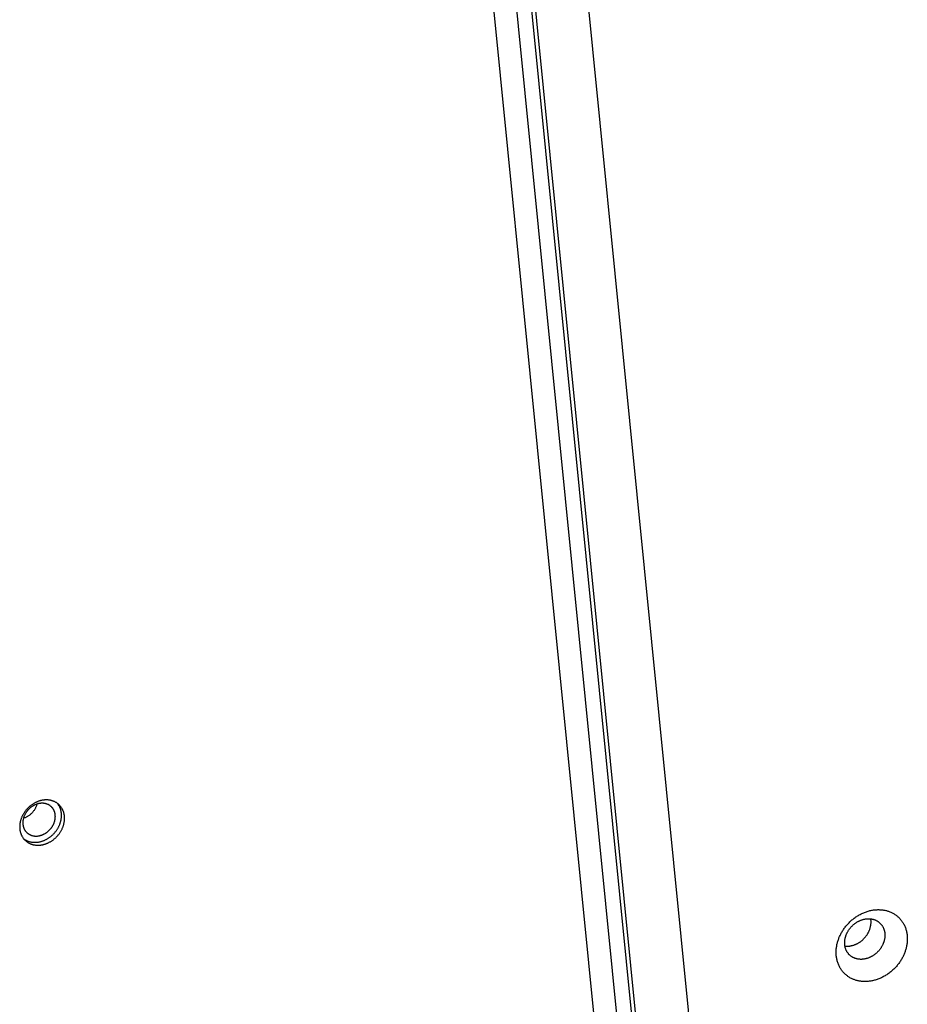
# Model space of a CAD drawing. Units: millimetres. Extents: x 856 to 1897, y -237 to 746.
# Drawn here: x 1225 to 1251, y 283 to 312 of the extents above; entities that cross this region are included whole.
import ezdxf

# ---------------------------------------------------------------- set-up
doc = ezdxf.new("R2010")
doc.units = ezdxf.units.MM
doc.header["$MEASUREMENT"] = 0
doc.layers.add('Make2D$visible$lines', color=30, linetype='Continuous', true_color=0xff7f00)

msp = doc.modelspace()

# ---------------------------------------------------------------- linework, layer by layer
at = {"layer": 'Make2D$visible$lines'}
for points in [[(1242.976, 280.409), (1232.676, 383.917)], [(1232.798, 383.8), (1243.099, 280.293)], [(1232.253, 383.644), (1242.554, 280.136)], [(1234.44, 383.034), (1244.618, 280.752)], [(1231.715, 382.253), (1241.894, 279.971)], [(1226.013, 288.627), (1226.012, 288.641), (1226.01, 288.656), (1226.009, 288.67), (1226.006, 288.684), (1226.004, 288.699), (1226.001, 288.713), (1225.997, 288.727), (1225.993, 288.741), (1225.989, 288.756), (1225.985, 288.77), (1225.98, 288.784), (1225.974, 288.798), (1225.969, 288.812), (1225.963, 288.825), (1225.956, 288.839), (1225.949, 288.852), (1225.942, 288.865), (1225.934, 288.879), (1225.926, 288.891), (1225.917, 288.904), (1225.908, 288.916), (1225.899, 288.928), (1225.889, 288.94), (1225.879, 288.952), (1225.869, 288.963), (1225.858, 288.974), (1225.847, 288.985), (1225.835, 288.995), (1225.823, 289.005), (1225.811, 289.014), (1225.799, 289.024), (1225.786, 289.032), (1225.773, 289.041), (1225.759, 289.049), (1225.746, 289.057), (1225.732, 289.064), (1225.718, 289.071), (1225.703, 289.077), (1225.689, 289.083), (1225.674, 289.088), (1225.659, 289.094), (1225.644, 289.098), (1225.629, 289.102), (1225.614, 289.106), (1225.598, 289.11), (1225.583, 289.113), (1225.567, 289.115), (1225.551, 289.117), (1225.536, 289.119), (1225.52, 289.12), (1225.504, 289.121), (1225.489, 289.122), (1225.473, 289.122), (1225.457, 289.121), (1225.442, 289.121), (1225.426, 289.119), (1225.411, 289.118), (1225.395, 289.116), (1225.38, 289.114), (1225.365, 289.112), (1225.35, 289.109), (1225.335, 289.106), (1225.32, 289.102), (1225.305, 289.099), (1225.291, 289.095), (1225.276, 289.09), (1225.261, 289.086), (1225.246, 289.08), (1225.231, 289.075), (1225.216, 289.069), (1225.201, 289.063), (1225.186, 289.056), (1225.171, 289.049), (1225.156, 289.042), (1225.141, 289.034), (1225.125, 289.026), (1225.11, 289.017), (1225.095, 289.009), (1225.08, 288.999), (1225.066, 288.989), (1225.051, 288.979), (1225.036, 288.969), (1225.022, 288.958), (1225.007, 288.947), (1224.993, 288.935), (1224.979, 288.923), (1224.966, 288.911), (1224.952, 288.899), (1224.939, 288.886), (1224.925, 288.872), (1224.913, 288.859), (1224.9, 288.845), (1224.888, 288.831), (1224.876, 288.816), (1224.864, 288.802), (1224.853, 288.787), (1224.842, 288.772), (1224.831, 288.757), (1224.821, 288.741), (1224.811, 288.725), (1224.801, 288.71), (1224.792, 288.694), (1224.783, 288.677), (1224.775, 288.661), (1224.767, 288.645), (1224.759, 288.629), (1224.752, 288.612), (1224.745, 288.596), (1224.739, 288.579), (1224.733, 288.563), (1224.727, 288.546), (1224.722, 288.53), (1224.717, 288.513), (1224.713, 288.497), (1224.709, 288.48), (1224.706, 288.464), (1224.703, 288.448), (1224.7, 288.432), (1224.698, 288.416), (1224.696, 288.4), (1224.694, 288.385), (1224.693, 288.369), (1224.692, 288.354), (1224.692, 288.339), (1224.692, 288.324), (1224.692, 288.309), (1224.693, 288.294), (1224.694, 288.28)], [(1225.741, 288.664), (1225.74, 288.675), (1225.739, 288.685), (1225.738, 288.695), (1225.736, 288.706), (1225.734, 288.716), (1225.732, 288.727), (1225.73, 288.737), (1225.727, 288.747), (1225.724, 288.758), (1225.721, 288.768), (1225.717, 288.778), (1225.713, 288.788), (1225.709, 288.798), (1225.705, 288.808), (1225.7, 288.818), (1225.695, 288.828), (1225.69, 288.837), (1225.684, 288.847), (1225.678, 288.856), (1225.672, 288.865), (1225.665, 288.874), (1225.659, 288.883), (1225.652, 288.891), (1225.644, 288.9), (1225.637, 288.908), (1225.629, 288.916), (1225.621, 288.923), (1225.612, 288.931), (1225.604, 288.938), (1225.595, 288.945), (1225.586, 288.952), (1225.577, 288.958), (1225.567, 288.964), (1225.557, 288.97), (1225.548, 288.975), (1225.537, 288.981), (1225.527, 288.986), (1225.517, 288.99), (1225.506, 288.995), (1225.496, 288.999), (1225.485, 289.002), (1225.474, 289.006), (1225.463, 289.009), (1225.452, 289.012), (1225.441, 289.014), (1225.429, 289.016), (1225.418, 289.018), (1225.407, 289.019), (1225.395, 289.021), (1225.384, 289.022), (1225.373, 289.022), (1225.361, 289.023), (1225.35, 289.023), (1225.339, 289.022), (1225.327, 289.022), (1225.316, 289.021), (1225.305, 289.02), (1225.294, 289.019), (1225.283, 289.017), (1225.272, 289.015), (1225.261, 289.013), (1225.25, 289.011), (1225.239, 289.009), (1225.228, 289.006), (1225.218, 289.003), (1225.207, 289), (1225.196, 288.997), (1225.186, 288.993), (1225.175, 288.989), (1225.164, 288.985), (1225.153, 288.98), (1225.142, 288.975), (1225.131, 288.97), (1225.12, 288.965), (1225.109, 288.959), (1225.098, 288.953), (1225.087, 288.947), (1225.077, 288.941), (1225.066, 288.934), (1225.055, 288.927), (1225.044, 288.92), (1225.034, 288.912), (1225.023, 288.904), (1225.013, 288.896), (1225.003, 288.888), (1224.993, 288.879), (1224.983, 288.87), (1224.973, 288.861), (1224.963, 288.852), (1224.954, 288.842), (1224.944, 288.832), (1224.935, 288.822), (1224.926, 288.812), (1224.918, 288.802), (1224.909, 288.791), (1224.901, 288.78), (1224.893, 288.769), (1224.885, 288.758), (1224.878, 288.747), (1224.87, 288.736), (1224.864, 288.724), (1224.857, 288.713), (1224.85, 288.701), (1224.844, 288.689), (1224.839, 288.677), (1224.833, 288.666), (1224.828, 288.654), (1224.823, 288.642), (1224.818, 288.63), (1224.814, 288.618), (1224.81, 288.606), (1224.806, 288.594), (1224.803, 288.582), (1224.8, 288.57), (1224.797, 288.558), (1224.794, 288.546), (1224.792, 288.535), (1224.79, 288.523), (1224.789, 288.512), (1224.787, 288.5), (1224.786, 288.489), (1224.785, 288.478), (1224.785, 288.467), (1224.784, 288.456), (1224.784, 288.445), (1224.785, 288.434), (1224.785, 288.423), (1224.786, 288.413)], [(1225.202, 288.998), (1225.197, 288.981), (1225.191, 288.963), (1225.185, 288.946), (1225.178, 288.929), (1225.171, 288.911), (1225.163, 288.894), (1225.155, 288.877), (1225.146, 288.861), (1225.136, 288.844), (1225.126, 288.828), (1225.115, 288.812), (1225.104, 288.796), (1225.092, 288.781), (1225.08, 288.766), (1225.068, 288.751), (1225.055, 288.737), (1225.041, 288.723), (1225.027, 288.71), (1225.013, 288.697), (1224.998, 288.684), (1224.983, 288.672), (1224.968, 288.661), (1224.952, 288.65), (1224.936, 288.639), (1224.92, 288.629), (1224.903, 288.62), (1224.887, 288.611), (1224.87, 288.603), (1224.853, 288.595), (1224.836, 288.588), (1224.818, 288.582), (1224.801, 288.576)], [(1225.923, 288.712), (1225.923, 288.723), (1225.922, 288.733), (1225.92, 288.743), (1225.919, 288.753), (1225.918, 288.764), (1225.916, 288.774), (1225.914, 288.784), (1225.912, 288.794), (1225.91, 288.805), (1225.907, 288.815), (1225.904, 288.825), (1225.901, 288.835), (1225.898, 288.845), (1225.895, 288.855), (1225.891, 288.865), (1225.888, 288.875), (1225.884, 288.885), (1225.88, 288.894), (1225.875, 288.904), (1225.871, 288.914), (1225.866, 288.923), (1225.862, 288.932), (1225.857, 288.942), (1225.851, 288.951), (1225.846, 288.96), (1225.841, 288.969), (1225.835, 288.977), (1225.829, 288.986), (1225.823, 288.994), (1225.817, 289.003), (1225.811, 289.011), (1225.805, 289.019)], [(1224.694, 288.28), (1224.695, 288.266), (1224.696, 288.251), (1224.698, 288.237), (1224.701, 288.223), (1224.703, 288.208), (1224.706, 288.194), (1224.71, 288.18), (1224.713, 288.165), (1224.717, 288.151), (1224.722, 288.137), (1224.727, 288.123), (1224.732, 288.109), (1224.738, 288.095), (1224.744, 288.081), (1224.751, 288.068), (1224.758, 288.054), (1224.765, 288.041), (1224.773, 288.028), (1224.781, 288.015), (1224.789, 288.003), (1224.798, 287.99), (1224.808, 287.978), (1224.817, 287.967), (1224.827, 287.955), (1224.838, 287.944), (1224.849, 287.933), (1224.86, 287.922), (1224.872, 287.912), (1224.883, 287.902), (1224.896, 287.892), (1224.908, 287.883), (1224.921, 287.874), (1224.934, 287.866), (1224.947, 287.858), (1224.961, 287.85), (1224.975, 287.843), (1224.989, 287.836), (1225.003, 287.83), (1225.018, 287.824), (1225.033, 287.818), (1225.048, 287.813), (1225.063, 287.809), (1225.078, 287.804), (1225.093, 287.8), (1225.109, 287.797), (1225.124, 287.794), (1225.14, 287.792), (1225.155, 287.79), (1225.171, 287.788), (1225.187, 287.787), (1225.202, 287.786), (1225.218, 287.785), (1225.234, 287.785), (1225.25, 287.786), (1225.265, 287.786), (1225.281, 287.787), (1225.296, 287.789), (1225.312, 287.791), (1225.327, 287.793), (1225.342, 287.795), (1225.357, 287.798), (1225.372, 287.801), (1225.387, 287.804), (1225.402, 287.808), (1225.416, 287.812), (1225.431, 287.816), (1225.446, 287.821), (1225.461, 287.826), (1225.476, 287.832), (1225.491, 287.838), (1225.506, 287.844), (1225.521, 287.85), (1225.536, 287.857), (1225.551, 287.865), (1225.566, 287.873), (1225.581, 287.881), (1225.596, 287.889), (1225.611, 287.898), (1225.626, 287.908), (1225.641, 287.917), (1225.656, 287.927), (1225.67, 287.938), (1225.685, 287.949), (1225.699, 287.96), (1225.713, 287.971), (1225.727, 287.983), (1225.741, 287.996), (1225.755, 288.008), (1225.768, 288.021), (1225.781, 288.034), (1225.794, 288.048), (1225.807, 288.062), (1225.819, 288.076), (1225.831, 288.09), (1225.843, 288.105), (1225.854, 288.12), (1225.865, 288.135), (1225.876, 288.15), (1225.886, 288.166), (1225.896, 288.181), (1225.906, 288.197), (1225.915, 288.213), (1225.924, 288.229), (1225.932, 288.246), (1225.94, 288.262), (1225.948, 288.278), (1225.955, 288.295), (1225.962, 288.311), (1225.968, 288.328), (1225.974, 288.344), (1225.98, 288.361), (1225.985, 288.377), (1225.989, 288.394), (1225.994, 288.41), (1225.998, 288.426), (1226.001, 288.443), (1226.004, 288.459), (1226.007, 288.475), (1226.009, 288.491), (1226.011, 288.507), (1226.013, 288.522), (1226.014, 288.538), (1226.014, 288.553), (1226.015, 288.568), (1226.015, 288.583), (1226.015, 288.598), (1226.014, 288.613), (1226.013, 288.627)], [(1224.786, 288.413), (1224.786, 288.403), (1224.788, 288.392), (1224.789, 288.382), (1224.791, 288.372), (1224.793, 288.361), (1224.795, 288.351), (1224.797, 288.34), (1224.8, 288.33), (1224.803, 288.32), (1224.806, 288.31), (1224.81, 288.299), (1224.814, 288.289), (1224.818, 288.279), (1224.822, 288.269), (1224.827, 288.26), (1224.832, 288.25), (1224.837, 288.24), (1224.843, 288.231), (1224.849, 288.222), (1224.855, 288.212), (1224.861, 288.204), (1224.868, 288.195), (1224.875, 288.186), (1224.883, 288.178), (1224.89, 288.17), (1224.898, 288.162), (1224.906, 288.154), (1224.914, 288.147), (1224.923, 288.139), (1224.932, 288.133), (1224.941, 288.126), (1224.95, 288.119), (1224.96, 288.113), (1224.969, 288.108), (1224.979, 288.102), (1224.989, 288.097), (1225, 288.092), (1225.01, 288.087), (1225.021, 288.083), (1225.031, 288.079), (1225.042, 288.075), (1225.053, 288.072), (1225.064, 288.069), (1225.075, 288.066), (1225.086, 288.063), (1225.097, 288.061), (1225.109, 288.06), (1225.12, 288.058), (1225.131, 288.057), (1225.143, 288.056), (1225.154, 288.055), (1225.166, 288.055), (1225.177, 288.055), (1225.188, 288.055), (1225.2, 288.056), (1225.211, 288.056), (1225.222, 288.057), (1225.233, 288.059), (1225.244, 288.06), (1225.255, 288.062), (1225.266, 288.064), (1225.277, 288.066), (1225.288, 288.069), (1225.298, 288.071), (1225.309, 288.074), (1225.32, 288.078), (1225.33, 288.081), (1225.341, 288.085), (1225.352, 288.089), (1225.363, 288.093), (1225.374, 288.097), (1225.385, 288.102), (1225.396, 288.107), (1225.407, 288.113), (1225.418, 288.118), (1225.428, 288.124), (1225.439, 288.13), (1225.45, 288.137), (1225.461, 288.143), (1225.472, 288.151), (1225.482, 288.158), (1225.493, 288.165), (1225.504, 288.173), (1225.514, 288.181), (1225.524, 288.19), (1225.534, 288.198), (1225.544, 288.207), (1225.554, 288.216), (1225.564, 288.226), (1225.573, 288.235), (1225.583, 288.245), (1225.592, 288.255), (1225.601, 288.265), (1225.609, 288.276), (1225.618, 288.286), (1225.626, 288.297), (1225.634, 288.308), (1225.642, 288.319), (1225.649, 288.33), (1225.656, 288.342), (1225.663, 288.353), (1225.67, 288.365), (1225.676, 288.376), (1225.682, 288.388), (1225.688, 288.4), (1225.694, 288.412), (1225.699, 288.424), (1225.704, 288.436), (1225.709, 288.448), (1225.713, 288.46), (1225.717, 288.472), (1225.721, 288.484), (1225.724, 288.495), (1225.727, 288.507), (1225.73, 288.519), (1225.732, 288.531), (1225.735, 288.543), (1225.737, 288.554), (1225.738, 288.566), (1225.74, 288.577), (1225.741, 288.589), (1225.742, 288.6), (1225.742, 288.611), (1225.742, 288.622), (1225.743, 288.633), (1225.742, 288.643), (1225.742, 288.654), (1225.741, 288.664)], [(1224.812, 287.973), (1224.825, 287.963), (1224.839, 287.954), (1224.853, 287.946), (1224.867, 287.938), (1224.882, 287.93), (1224.896, 287.923), (1224.911, 287.916), (1224.926, 287.91), (1224.942, 287.904), (1224.957, 287.899), (1224.973, 287.894), (1224.989, 287.889), (1225.005, 287.885), (1225.021, 287.882), (1225.037, 287.879), (1225.054, 287.876), (1225.07, 287.874), (1225.087, 287.873), (1225.103, 287.872), (1225.12, 287.871), (1225.136, 287.871), (1225.152, 287.871), (1225.169, 287.871), (1225.185, 287.872), (1225.201, 287.874), (1225.217, 287.875), (1225.233, 287.877), (1225.249, 287.88), (1225.265, 287.883), (1225.281, 287.886), (1225.296, 287.89), (1225.312, 287.893), (1225.326, 287.897), (1225.341, 287.902), (1225.356, 287.907), (1225.371, 287.912), (1225.386, 287.917), (1225.401, 287.923), (1225.416, 287.929), (1225.431, 287.936), (1225.446, 287.943), (1225.461, 287.95), (1225.476, 287.958), (1225.491, 287.966), (1225.506, 287.975), (1225.521, 287.984), (1225.536, 287.993), (1225.551, 288.003), (1225.566, 288.013), (1225.581, 288.023), (1225.595, 288.034), (1225.609, 288.045), (1225.623, 288.057), (1225.637, 288.069), (1225.651, 288.081), (1225.665, 288.094), (1225.678, 288.107), (1225.691, 288.12), (1225.704, 288.133), (1225.717, 288.147), (1225.729, 288.161), (1225.741, 288.176), (1225.753, 288.19), (1225.764, 288.205), (1225.775, 288.22), (1225.786, 288.236), (1225.796, 288.251), (1225.806, 288.267), (1225.816, 288.283), (1225.825, 288.299), (1225.834, 288.315), (1225.842, 288.331), (1225.85, 288.347), (1225.858, 288.364), (1225.865, 288.38), (1225.872, 288.397), (1225.878, 288.413), (1225.884, 288.43), (1225.89, 288.446), (1225.895, 288.463), (1225.899, 288.479), (1225.904, 288.495), (1225.908, 288.512), (1225.911, 288.528), (1225.914, 288.544), (1225.917, 288.56), (1225.919, 288.576), (1225.921, 288.592), (1225.923, 288.608), (1225.924, 288.623), (1225.924, 288.638), (1225.925, 288.654), (1225.925, 288.669), (1225.925, 288.683), (1225.924, 288.698), (1225.923, 288.712)], [(1249.406, 283.79), (1249.385, 283.795), (1249.364, 283.801), (1249.342, 283.807), (1249.321, 283.814), (1249.3, 283.822), (1249.279, 283.83), (1249.258, 283.839), (1249.238, 283.848), (1249.217, 283.858), (1249.197, 283.869), (1249.177, 283.88), (1249.157, 283.892), (1249.137, 283.904), (1249.118, 283.917), (1249.099, 283.931), (1249.08, 283.946), (1249.062, 283.96), (1249.044, 283.976), (1249.026, 283.992), (1249.009, 284.009), (1248.992, 284.026), (1248.976, 284.044), (1248.961, 284.063), (1248.945, 284.082), (1248.931, 284.101), (1248.917, 284.122), (1248.903, 284.142), (1248.89, 284.163), (1248.878, 284.185), (1248.866, 284.207), (1248.855, 284.229), (1248.845, 284.252), (1248.835, 284.276), (1248.826, 284.299), (1248.817, 284.323), (1248.809, 284.348), (1248.802, 284.372), (1248.796, 284.397), (1248.79, 284.422), (1248.785, 284.447), (1248.781, 284.473), (1248.777, 284.498), (1248.774, 284.524), (1248.772, 284.55), (1248.77, 284.576), (1248.769, 284.602), (1248.769, 284.628), (1248.769, 284.654), (1248.77, 284.68), (1248.772, 284.705), (1248.774, 284.731), (1248.777, 284.757), (1248.78, 284.783), (1248.785, 284.808), (1248.789, 284.833), (1248.794, 284.858), (1248.8, 284.883), (1248.806, 284.908), (1248.813, 284.932), (1248.82, 284.957), (1248.828, 284.981), (1248.836, 285.004), (1248.844, 285.028), (1248.853, 285.051), (1248.863, 285.074), (1248.872, 285.097), (1248.883, 285.12), (1248.894, 285.143), (1248.906, 285.166), (1248.918, 285.189), (1248.931, 285.212), (1248.944, 285.235), (1248.958, 285.258), (1248.973, 285.281), (1248.988, 285.304), (1249.004, 285.327), (1249.02, 285.35), (1249.037, 285.372), (1249.055, 285.394), (1249.073, 285.416), (1249.091, 285.438), (1249.11, 285.459), (1249.13, 285.48), (1249.15, 285.501), (1249.171, 285.522), (1249.192, 285.542), (1249.214, 285.562), (1249.236, 285.581), (1249.258, 285.6), (1249.281, 285.618), (1249.305, 285.636), (1249.329, 285.653), (1249.353, 285.67), (1249.377, 285.686), (1249.402, 285.702), (1249.427, 285.717), (1249.452, 285.732), (1249.478, 285.746), (1249.504, 285.759), (1249.53, 285.772), (1249.556, 285.784), (1249.582, 285.795), (1249.609, 285.806), (1249.635, 285.816), (1249.661, 285.825), (1249.688, 285.834), (1249.715, 285.842), (1249.741, 285.849), (1249.767, 285.856), (1249.794, 285.862), (1249.82, 285.867), (1249.846, 285.872), (1249.872, 285.876), (1249.898, 285.879), (1249.923, 285.882), (1249.949, 285.884), (1249.974, 285.885), (1249.999, 285.886), (1250.023, 285.886), (1250.048, 285.885), (1250.072, 285.884), (1250.096, 285.883), (1250.119, 285.88), (1250.142, 285.878), (1250.165, 285.874), (1250.187, 285.871), (1250.209, 285.866), (1250.23, 285.862)], [(1250.23, 285.862), (1250.252, 285.856), (1250.273, 285.851), (1250.294, 285.844), (1250.315, 285.837), (1250.336, 285.83), (1250.357, 285.822), (1250.378, 285.813), (1250.399, 285.804), (1250.42, 285.794), (1250.44, 285.783), (1250.46, 285.772), (1250.48, 285.76), (1250.5, 285.747), (1250.519, 285.734), (1250.538, 285.721), (1250.557, 285.706), (1250.575, 285.691), (1250.593, 285.676), (1250.61, 285.66), (1250.628, 285.643), (1250.644, 285.625), (1250.66, 285.607), (1250.676, 285.589), (1250.691, 285.57), (1250.706, 285.55), (1250.72, 285.53), (1250.734, 285.51), (1250.747, 285.488), (1250.759, 285.467), (1250.771, 285.445), (1250.782, 285.422), (1250.792, 285.399), (1250.802, 285.376), (1250.811, 285.352), (1250.82, 285.329), (1250.827, 285.304), (1250.834, 285.28), (1250.841, 285.255), (1250.847, 285.23), (1250.852, 285.205), (1250.856, 285.179), (1250.86, 285.154), (1250.863, 285.128), (1250.865, 285.102), (1250.867, 285.076), (1250.867, 285.05), (1250.868, 285.024), (1250.867, 284.998), (1250.866, 284.972), (1250.865, 284.946), (1250.862, 284.921), (1250.86, 284.895), (1250.856, 284.869), (1250.852, 284.844), (1250.848, 284.818), (1250.842, 284.793), (1250.837, 284.768), (1250.831, 284.744), (1250.824, 284.719), (1250.817, 284.695), (1250.809, 284.671), (1250.801, 284.648), (1250.792, 284.624), (1250.784, 284.601), (1250.774, 284.578), (1250.764, 284.555), (1250.754, 284.532), (1250.743, 284.509), (1250.731, 284.486), (1250.719, 284.463), (1250.706, 284.439), (1250.692, 284.416), (1250.678, 284.393), (1250.664, 284.37), (1250.649, 284.348), (1250.633, 284.325), (1250.617, 284.302), (1250.6, 284.28), (1250.582, 284.258), (1250.564, 284.236), (1250.546, 284.214), (1250.526, 284.192), (1250.507, 284.171), (1250.486, 284.15), (1250.466, 284.13), (1250.445, 284.11), (1250.423, 284.09), (1250.401, 284.071), (1250.378, 284.052), (1250.355, 284.034), (1250.332, 284.016), (1250.308, 283.998), (1250.284, 283.982), (1250.259, 283.965), (1250.235, 283.95), (1250.21, 283.934), (1250.184, 283.92), (1250.159, 283.906), (1250.133, 283.893), (1250.107, 283.88), (1250.081, 283.868), (1250.054, 283.857), (1250.028, 283.846), (1250.002, 283.836), (1249.975, 283.827), (1249.949, 283.818), (1249.922, 283.81), (1249.896, 283.803), (1249.869, 283.796), (1249.843, 283.79), (1249.817, 283.785), (1249.791, 283.78), (1249.765, 283.776), (1249.739, 283.773), (1249.713, 283.77), (1249.688, 283.768), (1249.663, 283.767), (1249.638, 283.766), (1249.613, 283.766), (1249.589, 283.766), (1249.565, 283.768), (1249.541, 283.769), (1249.518, 283.771), (1249.495, 283.774), (1249.472, 283.777), (1249.45, 283.781), (1249.428, 283.785), (1249.406, 283.79)], [(1249.381, 284.434), (1249.369, 284.437), (1249.357, 284.441), (1249.345, 284.444), (1249.333, 284.448), (1249.321, 284.452), (1249.309, 284.457), (1249.297, 284.462), (1249.286, 284.467), (1249.274, 284.473), (1249.262, 284.479), (1249.251, 284.485), (1249.24, 284.492), (1249.229, 284.499), (1249.218, 284.506), (1249.207, 284.514), (1249.197, 284.522), (1249.186, 284.531), (1249.176, 284.54), (1249.166, 284.549), (1249.156, 284.558), (1249.147, 284.568), (1249.138, 284.578), (1249.129, 284.589), (1249.12, 284.599), (1249.112, 284.61), (1249.104, 284.622), (1249.097, 284.633), (1249.089, 284.645), (1249.082, 284.658), (1249.076, 284.67), (1249.069, 284.683), (1249.063, 284.696), (1249.058, 284.709), (1249.053, 284.722), (1249.048, 284.736), (1249.044, 284.749), (1249.04, 284.763), (1249.036, 284.777), (1249.033, 284.792), (1249.03, 284.806), (1249.027, 284.82), (1249.025, 284.835), (1249.024, 284.849), (1249.022, 284.864), (1249.021, 284.878), (1249.021, 284.893), (1249.021, 284.908), (1249.021, 284.922), (1249.021, 284.937), (1249.022, 284.952), (1249.024, 284.966), (1249.025, 284.981), (1249.027, 284.995), (1249.03, 285.01), (1249.032, 285.024), (1249.035, 285.038), (1249.038, 285.052), (1249.042, 285.066), (1249.046, 285.08), (1249.05, 285.094), (1249.054, 285.107), (1249.058, 285.121), (1249.063, 285.134), (1249.068, 285.147), (1249.074, 285.16), (1249.079, 285.173), (1249.085, 285.186), (1249.091, 285.199), (1249.098, 285.212), (1249.105, 285.225), (1249.112, 285.238), (1249.12, 285.251), (1249.128, 285.264), (1249.136, 285.277), (1249.145, 285.29), (1249.153, 285.303), (1249.163, 285.316), (1249.172, 285.329), (1249.182, 285.341), (1249.192, 285.353), (1249.203, 285.366), (1249.214, 285.378), (1249.225, 285.39), (1249.236, 285.402), (1249.248, 285.413), (1249.26, 285.425), (1249.272, 285.436), (1249.285, 285.447), (1249.297, 285.457), (1249.31, 285.468), (1249.324, 285.478), (1249.337, 285.488), (1249.351, 285.497), (1249.365, 285.506), (1249.379, 285.515), (1249.393, 285.524), (1249.407, 285.532), (1249.422, 285.54), (1249.436, 285.547), (1249.451, 285.554), (1249.466, 285.561), (1249.48, 285.568), (1249.495, 285.574), (1249.51, 285.579), (1249.525, 285.585), (1249.54, 285.59), (1249.555, 285.594), (1249.57, 285.598), (1249.585, 285.602), (1249.6, 285.605), (1249.615, 285.608), (1249.63, 285.611), (1249.644, 285.613), (1249.659, 285.615), (1249.673, 285.617), (1249.688, 285.618), (1249.702, 285.618), (1249.716, 285.619), (1249.73, 285.619), (1249.744, 285.619), (1249.757, 285.618), (1249.771, 285.617), (1249.784, 285.616), (1249.797, 285.614), (1249.81, 285.613), (1249.822, 285.61), (1249.835, 285.608), (1249.847, 285.605)], [(1249.029, 284.812), (1249.041, 284.811), (1249.053, 284.81), (1249.066, 284.809), (1249.078, 284.809), (1249.091, 284.809), (1249.104, 284.809), (1249.117, 284.809), (1249.13, 284.81), (1249.144, 284.811), (1249.157, 284.812), (1249.171, 284.814), (1249.184, 284.816), (1249.198, 284.818), (1249.212, 284.821), (1249.226, 284.824), (1249.239, 284.827), (1249.253, 284.831), (1249.267, 284.835), (1249.281, 284.839), (1249.295, 284.843), (1249.309, 284.848), (1249.323, 284.854), (1249.337, 284.859), (1249.351, 284.865), (1249.364, 284.871), (1249.378, 284.878), (1249.392, 284.885), (1249.405, 284.892), (1249.418, 284.9), (1249.432, 284.907), (1249.445, 284.915), (1249.458, 284.924), (1249.471, 284.932), (1249.483, 284.941), (1249.496, 284.95), (1249.508, 284.96), (1249.52, 284.969), (1249.532, 284.979), (1249.544, 284.989), (1249.555, 285), (1249.566, 285.01), (1249.577, 285.021), (1249.588, 285.032), (1249.599, 285.043), (1249.609, 285.054), (1249.619, 285.065), (1249.628, 285.077), (1249.638, 285.088), (1249.647, 285.1), (1249.656, 285.112), (1249.665, 285.123), (1249.673, 285.135), (1249.681, 285.147), (1249.689, 285.159), (1249.696, 285.172), (1249.703, 285.184), (1249.71, 285.196), (1249.717, 285.208), (1249.723, 285.22), (1249.729, 285.232), (1249.735, 285.244), (1249.74, 285.257), (1249.746, 285.269), (1249.75, 285.281), (1249.758, 285.3), (1249.765, 285.32), (1249.772, 285.341), (1249.777, 285.361), (1249.782, 285.382), (1249.787, 285.403), (1249.79, 285.424), (1249.793, 285.445), (1249.795, 285.467), (1249.797, 285.488), (1249.798, 285.509), (1249.798, 285.531), (1249.797, 285.552), (1249.795, 285.573), (1249.793, 285.594), (1249.79, 285.615)], [(1249.847, 285.605), (1249.859, 285.602), (1249.871, 285.599), (1249.883, 285.595), (1249.895, 285.592), (1249.907, 285.587), (1249.919, 285.583), (1249.93, 285.578), (1249.942, 285.572), (1249.954, 285.567), (1249.965, 285.561), (1249.977, 285.554), (1249.988, 285.548), (1249.999, 285.541), (1250.01, 285.533), (1250.021, 285.526), (1250.031, 285.517), (1250.042, 285.509), (1250.052, 285.5), (1250.062, 285.491), (1250.071, 285.482), (1250.081, 285.472), (1250.09, 285.462), (1250.099, 285.451), (1250.107, 285.44), (1250.116, 285.429), (1250.124, 285.418), (1250.131, 285.406), (1250.139, 285.394), (1250.145, 285.382), (1250.152, 285.37), (1250.158, 285.357), (1250.164, 285.344), (1250.17, 285.331), (1250.175, 285.318), (1250.18, 285.304), (1250.184, 285.29), (1250.188, 285.276), (1250.192, 285.262), (1250.195, 285.248), (1250.198, 285.234), (1250.2, 285.22), (1250.202, 285.205), (1250.204, 285.19), (1250.205, 285.176), (1250.206, 285.161), (1250.207, 285.147), (1250.207, 285.132), (1250.207, 285.117), (1250.206, 285.103), (1250.205, 285.088), (1250.204, 285.073), (1250.202, 285.059), (1250.2, 285.044), (1250.198, 285.03), (1250.196, 285.016), (1250.193, 285.001), (1250.189, 284.987), (1250.186, 284.973), (1250.182, 284.96), (1250.178, 284.946), (1250.174, 284.932), (1250.169, 284.919), (1250.164, 284.906), (1250.159, 284.893), (1250.154, 284.88), (1250.148, 284.867), (1250.143, 284.854), (1250.136, 284.841), (1250.13, 284.828), (1250.123, 284.815), (1250.116, 284.801), (1250.108, 284.788), (1250.1, 284.775), (1250.092, 284.762), (1250.083, 284.749), (1250.074, 284.737), (1250.065, 284.724), (1250.055, 284.711), (1250.046, 284.699), (1250.035, 284.686), (1250.025, 284.674), (1250.014, 284.662), (1250.003, 284.65), (1249.992, 284.638), (1249.98, 284.627), (1249.968, 284.615), (1249.956, 284.604), (1249.943, 284.593), (1249.93, 284.582), (1249.917, 284.572), (1249.904, 284.562), (1249.891, 284.552), (1249.877, 284.543), (1249.863, 284.533), (1249.849, 284.525), (1249.835, 284.516), (1249.821, 284.508), (1249.806, 284.5), (1249.792, 284.492), (1249.777, 284.485), (1249.762, 284.478), (1249.747, 284.472), (1249.732, 284.466), (1249.717, 284.46), (1249.703, 284.455), (1249.688, 284.45), (1249.673, 284.446), (1249.658, 284.441), (1249.643, 284.438), (1249.628, 284.434), (1249.613, 284.431), (1249.598, 284.429), (1249.583, 284.426), (1249.569, 284.425), (1249.554, 284.423), (1249.54, 284.422), (1249.526, 284.421), (1249.512, 284.421), (1249.498, 284.421), (1249.484, 284.421), (1249.471, 284.422), (1249.457, 284.423), (1249.444, 284.424), (1249.431, 284.425), (1249.418, 284.427), (1249.406, 284.429), (1249.393, 284.432), (1249.381, 284.434)]]:
    msp.add_lwpolyline(points, dxfattribs=at)

doc.saveas('drawing.dxf')
